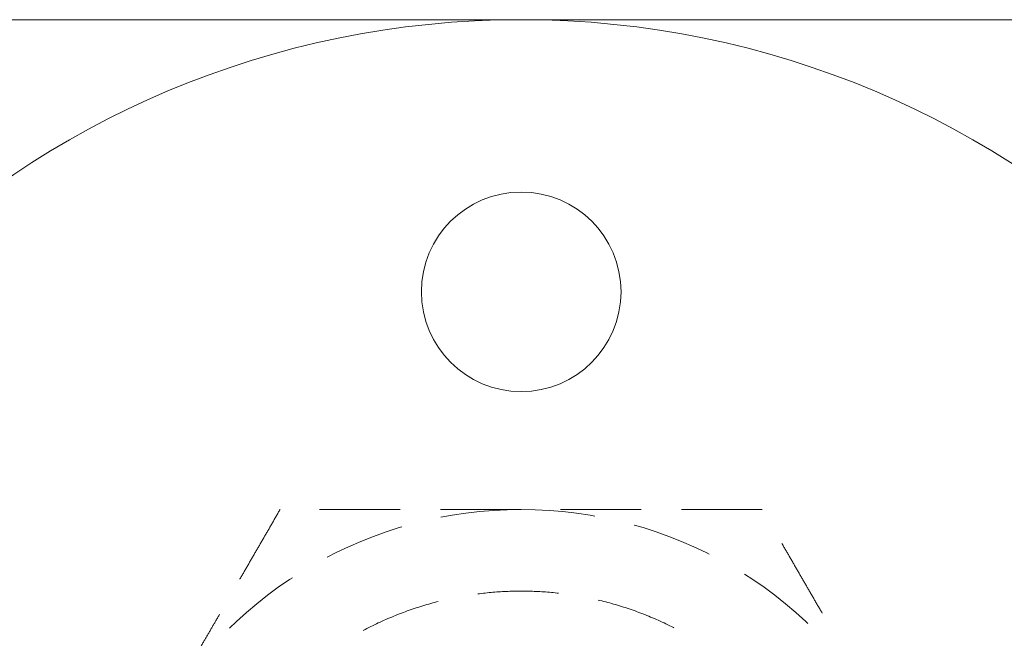
# Model space of a CAD drawing. Units: millimetres. Extents: x -15178 to -14818, y -218 to 331.
# Drawn here: x -15126 to -15072, y -152 to -118 of the extents above; entities that cross this region are included whole.
import ezdxf

# ---------------------------------------------------------------- set-up
doc = ezdxf.new("R2010")
doc.units = ezdxf.units.MM
doc.header["$LTSCALE"] = 0.7
doc.linetypes.add('VERDECKT', pattern=[9.525, 6.35, -3.175])
doc.layers.add('Pitzl', color=250, linetype='Continuous', lineweight=18)

# ---------------------------------------------------------------- blocks, each defined once
blk = doc.blocks.new('A$Cb5a0e04b')
at = {"color": 0, "linetype": 'Continuous', "lineweight": 0}
blk.add_line((-7291.925, -81.956), (-7441.925, -81.956), dxfattribs=at)
for centre, radius in [((-7366.925, -131.956), 50), ((-7366.925, -96.956), 5.5)]:
    blk.add_circle(centre, radius, dxfattribs=at)
at = {"color": 0, "linetype": 'VERDECKT', "lineweight": 0}
for start, end in [(90, 150), (30, 90)]:
    blk.add_arc((-7366.925, -131.956), 23, start, end, dxfattribs=at)
for points, weights in [([(-7380.204, -108.956), (-7383.762, -115.119), (-7386.843, -120.456)], [1.34757860863, 1.2049125183, 1]), ([(-7366.925, -108.956), (-7373.087, -108.956), (-7380.204, -108.956)], [1, 1.2049125183, 1.34757860863]), ([(-7353.646, -108.956), (-7360.762, -108.956), (-7366.925, -108.956)], [1.34757860863, 1.2049125183, 1]), ([(-7347.006, -120.456), (-7350.087, -115.119), (-7353.646, -108.956)], [1, 1.2049125183, 1.34757860863])]:
    blk.add_rational_spline(points, weights, degree=2, dxfattribs=at)
blk.add_rational_spline([(-7385.425, -131.956), (-7385.425, -150.456), (-7366.925, -150.456), (-7348.425, -150.456), (-7348.425, -131.956), (-7348.425, -113.456), (-7366.925, -113.456), (-7385.425, -113.456), (-7385.425, -131.956)], [1, 0.707106781187, 1, 0.707106781187, 1, 0.707106781187, 1, 0.707106781187, 1], degree=2, knots=[-3.141593, -3.141593, -3.141593, -1.570796, -1.570796, 0, 0, 1.570796, 1.570796, 3.141593, 3.141593, 3.141593], dxfattribs=at)

msp = doc.modelspace()

# ---------------------------------------------------------------- block references
at = {"layer": 'Pitzl'}
msp.add_blockref('A$Cb5a0e04b', (-7731.271, -36.281, 63.261), dxfattribs=at)

doc.saveas('drawing.dxf')
